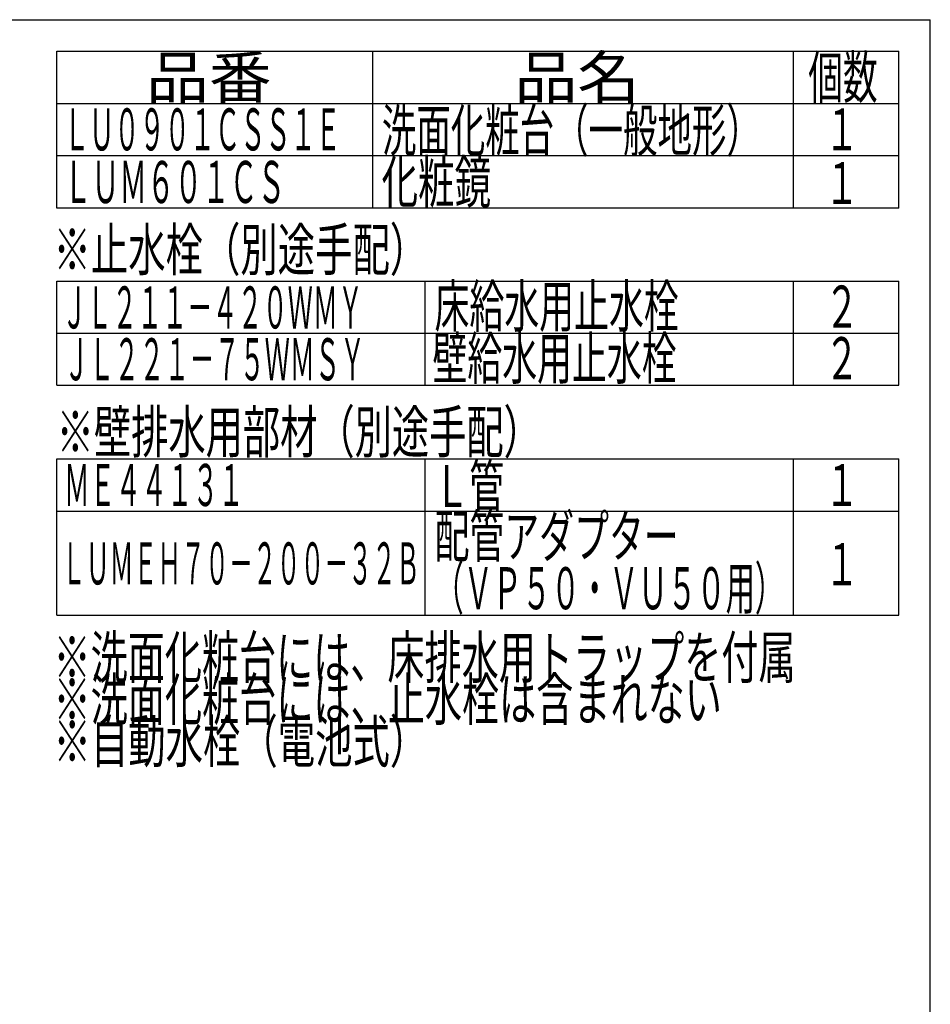
# Model space of a CAD drawing. Extents: x 261 to 2996, y 139 to 4339.
# Drawn here: x 1693 to 2991, y 2936 to 4339 of the extents above; entities that cross this region are included whole.
import ezdxf
from ezdxf.enums import TextEntityAlignment as Align

# ---------------------------------------------------------------- set-up
doc = ezdxf.new("R2010")
doc.units = 0
doc.layers.add('枠_表', color=7, linetype='CONTINUOUS')
doc.styles.add('EXCADSTD', font='monotxt', dxfattribs={"bigfont": 'extfont'})

msp = doc.modelspace()

# ---------------------------------------------------------------- linework, layer by layer
at = {"layer": '枠_表', "color": 7, "linetype": 'CONTINUOUS'}
for p in [(261, 4339.5), (2991, 139.5)]:
    msp.add_line(p, (2991, 4339.5), dxfattribs=at)
at = {"layer": '枠_表', "color": 6, "linetype": 'CONTINUOUS'}
for p, q in [((1746, 4294.5), (2946, 4294.5)), ((1746, 4071), (1746, 4294.5)), ((2196, 4294.5), (2196, 4071)), ((2796, 4071), (2796, 4294.5)), ((2946, 4071), (2946, 4294.5)), ((1746, 4220.25), (2946, 4220.25)), ((1746, 4146), (2946, 4146)), ((2946, 4071), (1746, 4071)), ((1746, 3966.75), (2946, 3966.75)), ((1746, 3818.25), (1746, 3966.75)), ((2271, 3818.25), (2271, 3966.75)), ((2796, 3818.25), (2796, 3966.75)), ((2946, 3818.25), (2946, 3966.75)), ((1746, 3892.5), (2946, 3892.5)), ((1746, 3818.25), (2946, 3818.25)), ((1746, 3713.25), (2946, 3713.25)), ((1746, 3490.5), (1746, 3713.25)), ((2271, 3490.5), (2271, 3713.25)), ((2796, 3490.5), (2796, 3713.25)), ((2946, 3490.5), (2946, 3713.25)), ((1746, 3639), (2946, 3639)), ((1746, 3490.5), (2946, 3490.5))]:
    msp.add_line(p, q, dxfattribs=at)

# ---------------------------------------------------------------- texts
at = {"layer": '枠_表', "color": 2, "linetype": 'CONTINUOUS', "style": 'EXCADSTD'}
for s, width, p, p2 in [('品名', 1.895695, (2398.5, 4227.375), (2577.237, 4227.375)), ('個数', 1.049924, (2817, 4227.375), (2915.993, 4227.375)), ('品番', 1.895695, (1873.5, 4227.375), (2052.237, 4227.375)), ('ＬＵ０９０１ＣＳＳ１Ｅ', 0.708077, (1756.5, 4153.125), (2151, 4153.125)), ('洗面化粧台（一般地形）', 0.969231, (2209.5, 4151.625), (2749.5, 4151.625)), ('１', 1.12, (2841, 4153.125), (2889, 4153.125)), ('化粧鏡', 1.070588, (2209.05, 4078.125), (2365.05, 4078.125)), ('ＬＵＭ６０１ＣＳ', 0.781915, (1756.5, 4078.125), (2071.5, 4078.125)), ('１', 1.12, (2841, 4076.55), (2889, 4076.55)), ('※止水栓（別途手配）', 1.052966, (1741.5, 3981.75), (2274, 3981.75)), ('ＪＬ２１１－４２０ＷＭＹ', 0.70493, (1753.5, 3899.25), (2182.5, 3899.25)), ('床給水用止水栓', 0.990244, (2284.5, 3901.125), (2632.5, 3901.125)), ('２', 1.12, (2841, 3900.375), (2889, 3900.375)), ('壁給水用止水栓', 0.990244, (2281.5, 3826.875), (2629.5, 3826.875)), ('ＪＬ２２１－７５ＷＭＳＹ', 0.70493, (1756.5, 3825.375), (2185.5, 3825.375)), ('２', 1.12, (2841, 3826.875), (2889, 3826.875)), ('※壁排水用部材（別途手配）', 1.045455, (1746, 3721.875), (2436, 3721.875)), ('ＭＥ４４１３１', 0.729878, (1756.5, 3646.125), (2013, 3646.125)), ('Ｌ管', 1.049924, (2284.5, 3644.625), (2383.493, 3644.625)), ('１', 1.12, (2841, 3646.125), (2889, 3646.125)), ('配管アダプター', 0.990244, (2284.5, 3573.225), (2632.5, 3573.225)), ('ＬＵＭＥＨ７０－２００－３２Ｂ', 0.668539, (1753.5, 3534.375), (2263.5, 3534.375)), ('１', 1.12, (2841, 3533.25), (2889, 3533.25)), ('（ＶＰ５０・ＶＵ５０用）', 0.81831, (2284.5, 3498.975), (2782.5, 3498.975)), ('※洗面化粧台には、床排水用トラップを付属', 1.036765, (1741.5, 3400.5), (2799, 3400.5)), ('※洗面化粧台には、止水栓は含まれない', 1.038551, (1741.5, 3340.5), (2694, 3340.5)), ('※自動水栓（電池式）', 1.052966, (1741.5, 3280.5), (2274, 3280.5))]:
    msp.add_text(s, height=60, dxfattribs=dict(at, width=width)).set_placement(p, p2, align=Align.FIT)

doc.saveas('drawing.dxf')
